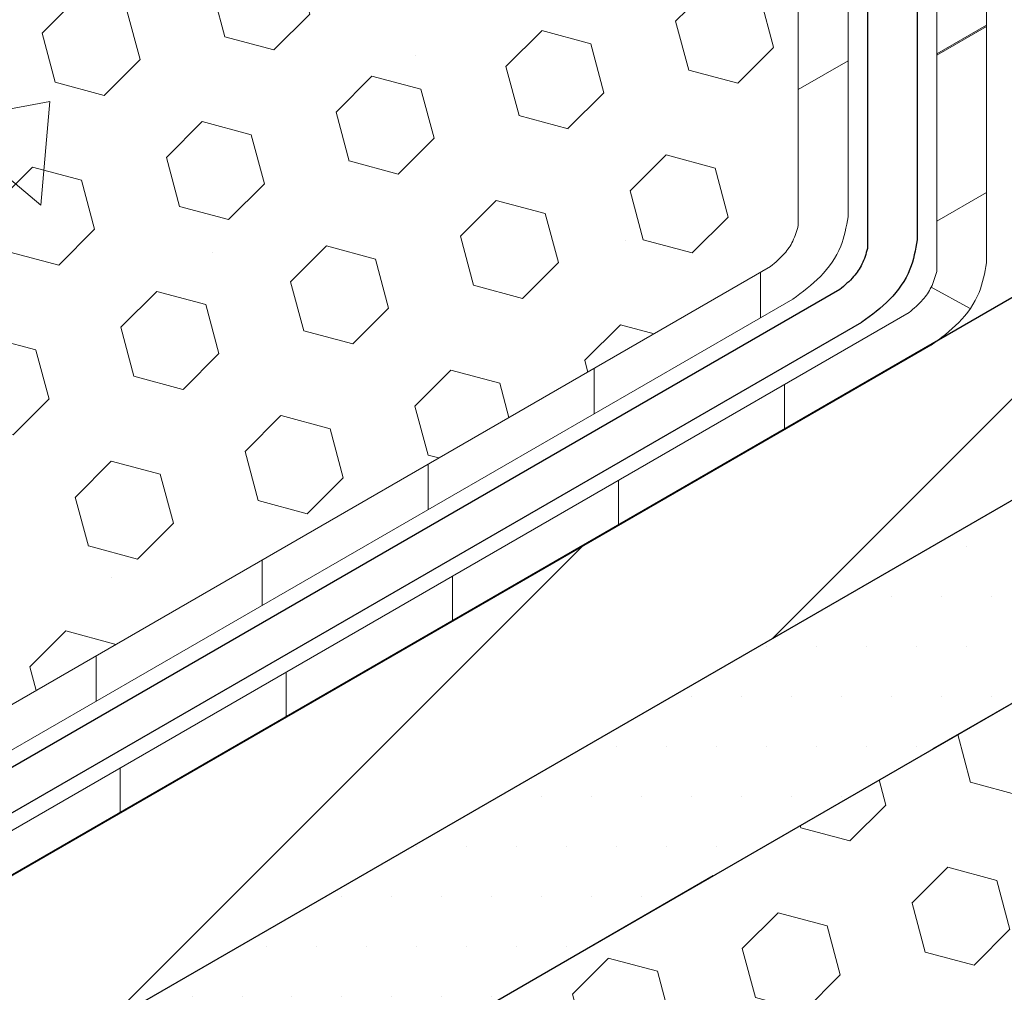
# Model space of a CAD drawing. Extents: x 40 to 2303, y 568 to 3799.
# Drawn here: x 79 to 80, y 1358 to 1359 of the extents above; entities that cross this region are included whole.
import ezdxf

# ---------------------------------------------------------------- set-up
doc = ezdxf.new("R2010")
doc.units = 0
doc.header["$LTSCALE"] = 5
doc.header["$MEASUREMENT"] = 0
doc.linetypes.add('PHANTOMX2', pattern=[5, 2.5, -0.5, 0.5, -0.5, 0.5, -0.5])
for name, color, linetype, lineweight in [('CONCRETE - H', 130, 'CONTINUOUS', 9), ('CONCRETE - L', 132, 'PHANTOMX2', 30), ('DECK COAT - L', 22, 'CONTINUOUS', 18), ('FOAM INSERT - H', 150, 'CONTINUOUS', 9), ('MIG FOOT - H', 251, 'CONTINUOUS', 20), ('MIG FOOT - L', 7, 'CONTINUOUS', 30), ('PVC SIDESHEETS-L', 150, 'CONTINUOUS', 25), ('SETTING BED - H', 210, 'CONTINUOUS', 20), ('SETTING BED - L', 212, 'CONTINUOUS', 25)]:
    doc.layers.add(name, color=color, linetype=linetype, lineweight=lineweight)
pattern_1 = [(140, (3.228409537397155, 42.68051484997568), (0.133871221296203, 1.530155056214941), [0.16, -1.76]), (85.00000000000001, (3.228409537397155, 42.68051484997568), (-1.604676551893359, -0.2960028450410666), [0.128, -1.408]), (190.45144446, (3.239565471263822, 42.80802776944235), (-1.470805314066409, 1.234152206351172), [0.1359790762666667, -1.495769838933333]), (136.1842, (2.801742870730489, 42.68051484997568), (0.3531077990252302, 2.276781505432688), [0.2399999999999992, -2.639999999999986]), (186.63563549, (2.831168592330489, 42.87024657264234), (-2.078119681652375, 1.993945484105021), [0.2039687296, -2.243656021333333]), (81.18416399000002, (2.801742870730489, 42.68051484997568), (-2.078119680575979, 1.993945482783516), [0.192, -2.112000002133333]), (111, (2.908409537397155, 42.89384818330901), (0.8589203000860564, 1.273401711186052), [0.16, -1.76]), (56.00000000000004, (2.908409537397155, 42.89384818330901), (-1.54698676276662, 0.5190727080993744), [0.128, -1.408]), (161.45144474, (2.979986228597156, 42.99996499184235), (-0.6880664593202215, 1.792474403690605), [0.1359790719999992, -1.495769838933326]), (127.5, (3.228409537397155, 42.68051484997568), (-0.7101735548401312, 0.02594102467688681), [0, -1.390933333333333, 0, -1.429333333333334, 0, -1.413333333333333]), (97.49999999999993, (3.228409537397155, 42.68051484997568), (-0.8414116520157019, 0.5612150132099171), [0, -0.8149333333333334, 0, -1.358933333333334, 0, -0.5386666666666666]), (57.49999999999999, (3.228409537397155, 42.20478151664235), (0.04811705970001022, 1.138821197167806), [0, -0.5333333333333299, 0, -1.663999999999993, 0, -2.207999999999986]), (47.5, (3.228409537397155, 41.99144818330901), (-0.2135572956422777, 1.244130494597091), [0, -0.6933333333333334, 0, -1.105066666666667, 0, -1.568])]

msp = doc.modelspace()

# ---------------------------------------------------------------- hatches: boundary and pattern name
at = {"layer": 'CONCRETE - H'}
h = msp.add_hatch(dxfattribs=at)
h.set_pattern_fill('AR-CONC', color=256, scale=0.2133333333333333, angle=90, style=0)
h.set_pattern_definition(pattern_1)
edge = h.paths.add_edge_path()
edge.add_line((79.8444011933904, 1360.108964313124), (79.36672026733822, 1360.384753524367))
edge.add_line((79.36672026733822, 1360.384753524367), (75.89667249591416, 1358.381320509434))
edge.add_spline(control_points=[(75.89667249591416, 1358.381320509434), (76.23747603870143, 1358.283257253984), (76.77261230528123, 1358.129276447385), (76.42172687862161, 1357.904077233222), (76.27713052666111, 1357.814313122016)], knot_values=[0, 0, 0, 0, 0.7375770714778513, 1.158157679692538, 1.158157679692538, 1.158157679692538, 1.158157679692538], degree=3, periodic=0)
edge.add_line((76.2771305266614, 1357.814313122016), (77.19875602202971, 1357.282212394174))
edge.add_line((77.19875602202971, 1357.282212394174), (77.43213846779524, 1357.416955812061))
edge.add_line((77.43213846779524, 1357.416955812061), (79.81030695882798, 1358.789992030538))
edge.add_spline(control_points=[(79.81030695882798, 1358.789992030538), (79.81625891306214, 1358.795071097762), (79.82687213492615, 1358.804127831935), (79.8388856067226, 1358.821527790866), (79.84249218975833, 1358.834080906005), (79.84440119339085, 1358.840725406398)], knot_values=[0, 0, 0, 0, 0.02341516480443995, 0.04175273015810331, 0.06237413897449363, 0.06237413897449363, 0.06237413897449363, 0.06237413897449363], degree=3, periodic=0)
edge.add_line((79.8444011933913, 1358.8407254064), (79.8444011933904, 1360.108964313124))
edge = h.paths.add_edge_path()
edge.add_spline(control_points=[(76.27713052666111, 1357.814313122016), (76.20437761082097, 1357.769148768009), (76.01764412955036, 1357.654867877632), (75.87987758286242, 1357.529783281899), (75.81197866778913, 1357.452710360738)], knot_values=[1.158157679692538, 1.158157679692538, 1.158157679692538, 1.158157679692538, 1.369770664242784, 1.670673529768872, 1.670673529768872, 1.670673529768872, 1.670673529768872], degree=3, periodic=0)
edge.add_line((75.81197866778338, 1357.452710360732), (76.82376981169925, 1356.868552471428))
edge.add_line((76.82376981169925, 1356.868552471428), (77.19875602202971, 1357.282212394174))
edge.add_line((77.19875602202971, 1357.282212394174), (76.27713052666121, 1357.814313122016))
edge = h.paths.add_edge_path()
edge.add_line((76.82376981169925, 1356.868552471428), (75.81197866778359, 1357.452710360732))
edge.add_spline(control_points=[(75.81197866778913, 1357.452710360738), (75.68898884284248, 1357.313103047845), (75.50746795406734, 1356.97092084488), (75.42519850865418, 1356.570639514009), (75.3911036195261, 1356.340745874252)], knot_values=[1.670673529768872, 1.670673529768872, 1.670673529768872, 1.670673529768872, 2.215718921393412, 2.901464086485825, 2.901464086485825, 2.901464086485825, 2.901464086485825], degree=3, periodic=0)
edge.add_line((75.39110361952609, 1356.340745874252), (75.65034279417357, 1356.191074066985))
edge.add_line((75.65034279417357, 1356.191074066985), (76.82376981169925, 1356.868552471428))
edge = h.paths.add_edge_path()
edge.add_line((75.65034279417357, 1356.191074066985), (75.3911036195261, 1356.340745874252))
edge.add_spline(control_points=[(75.39110361952613, 1356.340745874252), (75.37919361146261, 1356.260439553472), (75.36871643634719, 1356.179294490787), (75.35885931543096, 1356.097786465036)], knot_values=[2.901464086485825, 2.901464086485825, 2.901464086485825, 2.901464086485825, 3.141008213322444, 3.141008213322444, 3.141008213322444, 3.141008213322444], degree=3, periodic=0)
edge.add_line((75.35885931543096, 1356.097786465036), (75.50985730176232, 1356.01060773698))
edge.add_line((75.50985730176232, 1356.01060773698), (75.65034279417357, 1356.191074066985))
edge = h.paths.add_edge_path()
edge.add_line((75.50985730176232, 1356.01060773698), (75.35885931543096, 1356.097786465036))
edge.add_spline(control_points=[(75.35885931543096, 1356.097786465036), (75.35133949626157, 1356.035605467185), (75.34418054169089, 1355.973213228895), (75.33702158712019, 1355.910820990606)], knot_values=[3.141008213322444, 3.141008213322444, 3.141008213322444, 3.141008213322444, 3.323752092819615, 3.323752092819615, 3.323752092819615, 3.323752092819615], degree=3, periodic=0)
edge.add_line((75.3373497498216, 1355.913677816057), (75.3373497498216, 1355.91101045543))
edge.add_line((75.3373497498216, 1355.91101045543), (75.50985730176232, 1356.01060773698))
h = msp.add_hatch(dxfattribs=at)
h.set_pattern_fill('AR-CONC', color=256, scale=0.2133333333333333, angle=90, style=0)
h.set_pattern_definition(pattern_1)
edge = h.paths.add_edge_path()
edge.add_spline(control_points=[(75.68016614496723, 1355.695820509433), (75.84034828536147, 1355.503379017949), (76.27980341158103, 1354.967186253056), (76.90728372686677, 1356.06192662232), (78.11917027939603, 1355.455165345602), (76.65189718148036, 1354.115757905314), (76.24072164488821, 1353.169875346425), (75.89667249591416, 1352.697361890107)], knot_values=[0, 0, 0, 0, 0.6250144898636741, 1.747704479726807, 2.312868283038307, 3.726563783388561, 5.715506176233967, 5.715506176233967, 5.715506176233967, 5.715506176233967], degree=3, periodic=0)
edge.add_line((75.89667249591416, 1352.697361890107), (80.8551038762545, 1355.560113582304))
edge.add_line((80.8551038762545, 1355.560113582304), (80.85510387625452, 1359.094072201632))
edge.add_line((80.85510387625452, 1359.094072201632), (80.63859752530759, 1358.969072201631))
edge.add_line((80.63859752530759, 1358.969072201631), (80.63859752530759, 1358.558572201631))
edge.add_line((80.63859752530759, 1358.558572201631), (75.6801661449671, 1355.695820509433))
at = {"layer": 'FOAM INSERT - H'}
h = msp.add_hatch(dxfattribs=at)
h.set_pattern_fill('HEX', color=256, scale=0.5, angle=45, style=0)
h.set_pattern_definition([(45, (0, 0), (-0.07654655446197431, 0.07654655446197432), [0.0625, -0.125]), (165, (0, 0), (-0.0280179835052517, -0.104564537967226), [0.0625, -0.125]), (105, (0.04419417382415922, 0.04419417382415922), (-0.104564537967226, -0.02801798350525164), [0.0625, -0.125])])
edge = h.paths.add_edge_path()
edge.add_ellipse((79.69580992077879, 1360.104753524367), major_axis=(-0.0489897948556572, -0.08485281374237706), ratio=0.5773502691896125, start_angle=-45.00000000002859, end_angle=44.99999999998579, ccw=False)
edge.add_line((79.62652788847588, 1360.064753524367), (79.62652788847588, 1360.234753524366))
edge.add_line((79.62652788847588, 1360.234753524366), (79.28011772696091, 1360.434753524366))
edge.add_line((79.28011772696091, 1360.434753524366), (77.14675915951763, 1359.203058381175))
edge.add_line((77.14675915951763, 1359.203058381175), (78.83111099323094, 1358.224652976211))
edge.add_line((78.83111099323094, 1358.224652976211), (79.81030695882798, 1358.789992030538))
edge.add_spline(control_points=[(79.81030695882798, 1358.789992030538), (79.81625891306214, 1358.795071097762), (79.82687213492613, 1358.804127831935), (79.83888560672268, 1358.821527790867), (79.84249218975826, 1358.834080906005), (79.84440119339078, 1358.840725406398)], knot_values=[0, 0, 0, 0, 0.02341516480445029, 0.04175273015812159, 0.06237413897447901, 0.06237413897447901, 0.06237413897447901, 0.06237413897447901], degree=3, periodic=0)
edge.add_line((79.8444011933913, 1358.840725406399), (79.8444011933904, 1360.110542735609))
edge.add_line((79.8444011933904, 1360.110542735609), (79.67718960542314, 1360.014003080284))
h.paths.add_polyline_path([(80.85510387625452, 1359.094072201632), (80.63859752530759, 1358.969072201631), (80.63859752530759, 1358.558572201631), (79.44567172724383, 1357.869836170996), (80.85510387625253, 1357.056100140361)])
at = {"layer": 'MIG FOOT - H'}
h = msp.add_hatch(dxfattribs=at)
h.set_pattern_fill('ANSI31', color=256, scale=1.9685, style=0)
h.set_pattern_definition([(45, (-3588.887189063912, -1230.570738327959), (-0.1739924623457148, 0.1739924623457148), [])])
edge = h.paths.add_edge_path()
edge.add_ellipse((80.33548863398316, 1358.983572201631), major_axis=(-0.06123724356943414, -0.1060660171779375), ratio=0.5773502691881226, start_angle=45.00000000001867, end_angle=134.9999999997251)
edge.add_line((80.42209117436111, 1359.03357220163), (80.42209117436157, 1359.87107220163))
edge.add_line((80.42209117436157, 1359.87107220163), (80.63859752530759, 1359.99607220163))
edge.add_line((80.63859752530759, 1359.99607220163), (80.63859752530759, 1359.158572201623))
edge.add_ellipse((80.33548863398316, 1358.983572201631), major_axis=(-0.2143303524935336, -0.3712310601228064), ratio=0.5773502691899214, start_angle=44.99999999999619, end_angle=135.0000000000242, ccw=False)
edge.add_line((80.33548863397816, 1358.633572201627), (77.44512884885232, 1356.96482220163))
edge.add_line((77.44512884885232, 1356.96482220163), (77.44512884885232, 1357.21482220163))
edge.add_line((77.44512884885232, 1357.21482220163), (80.34561679588585, 1358.889419698632))
at = {"layer": 'SETTING BED - H'}
h = msp.add_hatch(dxfattribs=at)
h.set_pattern_fill('DOTS', color=256, scale=0.9842500000000001, style=0)
h.set_pattern_definition([(0, (-3391.890842198442, -1181.781677587045), (0.0307578125, 0.061515625), [0, -0.061515625])])
edge = h.paths.add_edge_path()
edge.add_ellipse((80.33548863398316, 1358.983572201631), major_axis=(-0.2143303524935333, -0.371231060122806), ratio=0.5773502691899213, start_angle=44.99999999999618, end_angle=108.920685769494)
edge.add_line((80.60773690290823, 1358.986889590282), (80.63859752530759, 1358.969072201632))
edge.add_line((80.63859752530759, 1358.969072201632), (80.63859752530759, 1358.558572201631))
edge.add_line((80.63859752530759, 1358.558572201631), (76.64488837526976, 1356.252803148791))
edge.add_line((76.64488837526976, 1356.252803148791), (77.12036932243306, 1356.77732220163))
edge.add_line((77.12036932243306, 1356.77732220163), (77.44512884885232, 1356.96482220163))
edge.add_line((77.44512884885232, 1356.96482220163), (80.33548863397816, 1358.633572201627))

# ---------------------------------------------------------------- linework, layer by layer
at = {"layer": 'CONCRETE - L', "ltscale": 0.125}
msp.add_line((75.68016614496723, 1355.695820509433), (80.63859752530759, 1358.558572201631), dxfattribs=at)
at = {"layer": 'DECK COAT - L'}
for p, q in [((79.90577081560711, 1360.145974503515), (79.9057708156062, 1358.851317926019)), ((79.8444011933913, 1358.8407254064), (79.8444011933904, 1360.110542735609)), ((80.07624198842193, 1359.942376430143), (80.07624198842193, 1358.794494201746)), ((80.01487236620703, 1358.783901682124), (80.01487236620703, 1359.906944662236)), ((80.07624198842193, 1359.087514175764), (80.01487236620657, 1359.052082407858)), ((80.07624198842238, 1359.085878207798), (80.01487236620703, 1359.050446439892)), ((79.9057708156062, 1359.043480815837), (79.84440119339085, 1359.008049047931)), ((80.07624198842193, 1358.881085818145), (80.01487236620657, 1358.845654050239)), ((77.43213846779524, 1357.416955812061), (79.81030695882798, 1358.789992030538)), ((79.79769209204021, 1358.726820525158), (79.79769209204021, 1358.782708833802)), ((80.05627004821433, 1358.738124336724), (80.00805351929664, 1358.764440288851)), ((79.83758234647864, 1358.749851174297), (77.43213846779433, 1357.361067503417)), ((77.43213846779479, 1357.261710510274), (79.98077813164234, 1358.733168306265)), ((80.00805351929482, 1358.693027450024), (77.43213846779433, 1357.205822201631)), ((79.59312668465934, 1358.608714632141), (79.59312668465934, 1358.664602940784)), ((79.82735407611032, 1358.588700577859), (79.82735407611032, 1358.644588886502)), ((79.38856127728029, 1358.490608739124), (79.38856127728029, 1358.546497047767)), ((79.62278866873127, 1358.470594684842), (79.62278866873127, 1358.526482993485)), ((79.18399586990124, 1358.372502846106), (79.18399586990124, 1358.42839115475)), ((79.4182232613504, 1358.352488791824), (79.4182232613504, 1358.408377100468)), ((78.97943046252037, 1358.254396953088), (78.97943046252037, 1358.310285261731)), ((79.21365785397136, 1358.234382898807), (79.21365785397136, 1358.29027120745)), ((79.0090924465923, 1358.116277005789), (79.00909244659049, 1358.172165314433))]:
    msp.add_line(p, q, dxfattribs=at)
for points in [[(79.9057708156062, 1358.851317926019), (79.89663529298666, 1358.814994469217), (79.87167658104151, 1358.777855060448), (79.83758234647864, 1358.749851174297)], [(79.84440119339085, 1358.840725406398), (79.83758234647864, 1358.821264013119), (79.82735407611032, 1358.806044000361), (79.81030695882798, 1358.789992030538)], [(80.07624198842238, 1358.794494201745), (80.06710646580102, 1358.758170744944), (80.04214775385587, 1358.721031336175), (80.00805351929482, 1358.693027450024)], [(80.01487236620703, 1358.783901682125), (80.00805351929482, 1358.764440288846), (79.99782524892468, 1358.749220276088), (79.98077813164234, 1358.733168306265)]]:
    msp.add_spline(points, degree=3, dxfattribs=at)
at = {"layer": 'MIG FOOT - L'}
for p, q in [((77.44512884885232, 1357.21482220163), (80.33548863398316, 1358.883572201631)), ((80.33548863398316, 1358.63357220163), (77.44512884885232, 1356.96482220163))]:
    msp.add_line(p, q, dxfattribs=at)
at = {"layer": 'PVC SIDESHEETS-L'}
for p, q in [((79.9296367798003, 1360.647655403659), (79.9296367798003, 1358.812313544261)), ((79.99100640201338, 1360.634775186431), (79.99100640201475, 1358.822906063886)), ((79.89554254523607, 1358.761580168402), (77.43213846779479, 1357.339333161167)), ((77.43213846779479, 1357.283444852526), (79.92281793288673, 1358.721439312161))]:
    msp.add_line(p, q, dxfattribs=at)
for points in [[(79.99100640201429, 1358.822906063882), (79.98187087939657, 1358.786582607082), (79.95691216745142, 1358.749443198313), (79.92281793288673, 1358.721439312161)], [(79.92963677980076, 1358.812313544262), (79.92281793288673, 1358.792852150983), (79.91258966251841, 1358.777632138225), (79.89554254523607, 1358.761580168402)]]:
    msp.add_spline(points, degree=3, dxfattribs=at)
at = {"layer": 'SETTING BED - L'}
msp.add_line((76.64488837526885, 1356.252803148791), (80.63859752530759, 1358.558572201631), dxfattribs=at)

doc.saveas('drawing.dxf')
